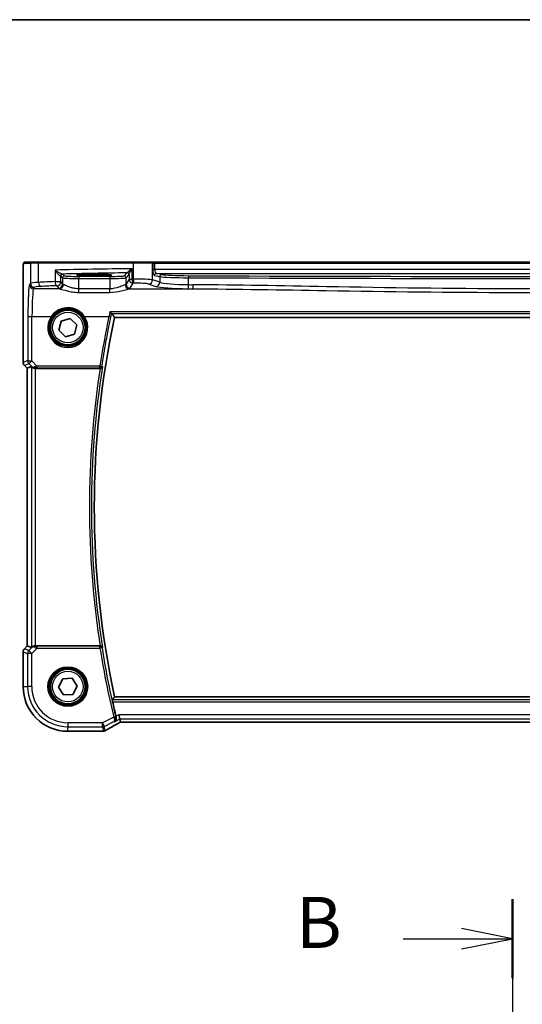
# Model space of a CAD drawing. Units: millimetres. Extents: x 0 to 7860, y 0 to 1405.
# Drawn here: x 2314 to 2437, y 1164 to 1405 of the extents above; entities that cross this region are included whole.
import ezdxf

# ---------------------------------------------------------------- set-up
doc = ezdxf.new("R2010")
doc.units = ezdxf.units.MM
for name, color, linetype, lineweight in [('Border (ISO)', 7, 'Continuous', 35), ('Section Line (ISO)', 7, 'Continuous', 25), ('Visible (ISO)', 7, 'Continuous', 35), ('Visible Narrow (ISO)', 7, 'Continuous', 25)]:
    doc.layers.add(name, color=color, linetype=linetype, lineweight=lineweight)
doc.styles.add('Note Text (TK)', font='txt')

# ---------------------------------------------------------------- blocks, each defined once
blk = doc.blocks.new('図面枠 tk図枠')
at = {"layer": 'Border (ISO)'}
blk.add_line((14.5, 289), (405.5, 289), dxfattribs=at)
blk = doc.blocks.new('2dTransSection1')
at = {"layer": 'Section Line (ISO)', "linetype": 'Continuous'}
for p, q in [((186.639, 245.889), (186.639, 153.898)), ((186.639, 243.952), (184.139, 244.452)), ((181.277, 243.952), (184.139, 243.952)), ((184.139, 243.952), (186.639, 243.952)), ((184.139, 243.452), (186.639, 243.952))]:
    blk.add_line(p, q, dxfattribs=at)
at = {"layer": 'Section Line (ISO)', "linetype": 'Continuous', "lineweight": 50}
blk.add_line((186.639, 245.889), (186.639, 242.015), dxfattribs=at)
at = {"layer": 'Section Line (ISO)', "insert": (176.028, 242.724), "char_height": 2.5, "attachment_point": 7, "style": 'Note Text (TK)'}
blk.add_mtext('B', dxfattribs=at)

msp = doc.modelspace()

# ---------------------------------------------------------------- linework, layer by layer
at = {"layer": 'Visible (ISO)'}
for p, q in [((2316.7215, 1345.5565), (2315.0752, 1345.5565)), ((2316.7215, 1345.5565), (2318.6271, 1345.5565)), ((2318.6271, 1345.5565), (2341.7852, 1345.5565)), ((2341.7852, 1345.5565), (2346.3071, 1345.5565)), ((2346.3517, 1345.5565), (2346.3071, 1345.5565)), ((2347.0279, 1345.5565), (2346.3517, 1345.5565)), ((2522.3605, 1345.5565), (2347.0279, 1345.5565)), ((2314.748, 1320.993), (2314.748, 1342.4814)), ((2333.1942, 1342.5806), (2331.1942, 1342.5806)), ((2331.1942, 1342.2399), (2333.1942, 1342.2399)), ((2337.1802, 1332.0565), (2532.2083, 1332.0565)), ((2323.4754, 1328.916), (2324.0301, 1331.1578)), ((2324.0301, 1331.1578), (2326.2489, 1331.7983)), ((2326.2489, 1331.7983), (2327.913, 1330.197)), ((2327.913, 1330.197), (2327.3583, 1327.9552)), ((2325.1395, 1327.3147), (2323.4754, 1328.916)), ((2327.3583, 1327.9552), (2325.1395, 1327.3147)), ((2315.748, 1319.5788), (2315.0409, 1320.2859)), ((2316.7713, 1320.0027), (2315.7494, 1319.5793)), ((2315.748, 1319.5788), (2315.7494, 1319.5793)), ((2315.748, 1251.5342), (2315.748, 1319.5788)), ((2317.7699, 1319.5565), (2333.6291, 1319.5565)), ((2314.748, 1250.12), (2314.748, 1241.5565)), ((2315.0409, 1250.8271), (2315.748, 1251.5342)), ((2315.748, 1251.5342), (2315.7494, 1251.5337)), ((2316.7713, 1251.1104), (2315.7494, 1251.5337)), ((2333.6291, 1251.5565), (2317.7699, 1251.5565)), ((2323.3868, 1241.4597), (2324.4567, 1243.5064)), ((2324.4567, 1243.5064), (2326.7641, 1243.6031)), ((2326.7641, 1243.6031), (2328.0016, 1241.6533)), ((2324.6243, 1239.5099), (2323.3868, 1241.4597)), ((2328.0016, 1241.6533), (2326.9317, 1239.6066)), ((2326.9317, 1239.6066), (2324.6243, 1239.5099)), ((2532.2083, 1239.0565), (2337.1802, 1239.0565)), ((2338.4399, 1233.6336), (2338.2042, 1234.6322)), ((2338.4399, 1233.6336), (2338.6199, 1232.8715)), ((2325.6942, 1230.6103), (2334.1156, 1230.6103)), ((2339.0282, 1232.8723), (2530.3602, 1232.8723))]:
    msp.add_line(p, q, dxfattribs=at)
for centre in [(2325.6942, 1329.5565), (2325.6942, 1241.5565)]:
    msp.add_circle(centre, 4.25, dxfattribs=at)
for centre, radius, start, end in [((2551.5211, 1285.5565), 219.3269, 167.759697, 192.240303), ((2315.748, 1320.993), 1, 180, 225), ((2315.748, 1250.12), 1, 135, 180), ((2325.6942, 1241.5565), 10.9462, 180, 270), ((2551.5211, 1285.5565), 220.0706, 192.518622, 193.47283), ((2334.1156, 1231.6103), 1, 270, 275.046689), ((2334.4389, 1231.6379), 1, 274.725518, 300.643368)]:
    msp.add_arc(centre, radius, start, end, dxfattribs=at)
for centre, major_axis, ratio, start_param, end_param in [((2331.1942, 1342.4103), (-3.25, 0), 0.05240778, 4.71238898, 7.85398163), ((2333.1942, 1342.4103), (3.25, 0), 0.05240778, 4.71238898, 7.85398163), ((2317.7699, 1319.0001), (-0.9993, 1.0021), 0.03700701, 5.6291015, 6.2679172), ((2317.7699, 1319.469), (1, 0), 0.08748866, 1.57079633, 1.63956115), ((2317.7699, 1252.1129), (-0.9993, -1.0021), 0.03700701, 0.01526811, 0.65408381), ((2317.7699, 1251.644), (-1, 0), 0.08748866, 1.5020315, 1.57079633), ((2351.7827, 1230.1616), (20.3369, 0.063), 0.04957285, 2.58429531, 2.61458818), ((2339.0282, 1232.776), (1.8924, 0), 0.05089632, 1.57076247, 1.78634469)]:
    msp.add_ellipse(centre, major_axis=major_axis, ratio=ratio, start_param=start_param, end_param=end_param, dxfattribs=at)
for points, knots in [([(2314.748, 1342.4814), (2314.748, 1342.9164), (2314.7495, 1343.3601), (2314.7601, 1344.0269), (2314.7659, 1344.2691), (2314.7786, 1344.6338), (2314.7846, 1344.7726), (2314.7983, 1345.0157), (2314.8061, 1345.1208), (2314.8236, 1345.2865), (2314.8322, 1345.3455), (2314.856, 1345.4175), (2314.8663, 1345.4408), (2314.8974, 1345.4799), (2314.9102, 1345.4939), (2314.9389, 1345.5168), (2314.9504, 1345.5249), (2314.9712, 1345.536), (2314.9788, 1345.5395), (2314.9911, 1345.5441), (2314.9953, 1345.5455), (2315.0037, 1345.548), (2315.0079, 1345.5491), (2315.015, 1345.5507), (2315.0179, 1345.5513), (2315.0358, 1345.5547), (2315.0525, 1345.5565), (2315.0688, 1345.5565)], [0, 0, 0, 0, 0.13050405, 0.13050405, 0.207660035, 0.207660035, 0.259901362, 0.259901362, 0.312316257, 0.312316257, 0.364623156, 0.364623156, 0.390623522, 0.390623522, 0.403660071, 0.403660071, 0.41021753, 0.41021753, 0.413472392, 0.413472392, 0.41509535, 0.41509535, 0.416723133, 0.416723133, 0.418371256, 0.418371256, 0.430933542, 0.430933542, 0.430933542, 0.430933542]), ([(2336.0158, 1333.3849), (2336.0167, 1333.3839), (2336.0175, 1333.3829), (2336.071, 1333.3216), (2336.124, 1333.2636), (2336.2231, 1333.1603), (2336.2699, 1333.1142), (2336.3412, 1333.0504), (2336.3682, 1333.0288), (2336.396, 1333.0116), (2336.4025, 1333.0083), (2336.408, 1333.0064)], [-0.0004006351, -0.0004006351, -0.0004006351, -0.0004006351, 0, 0, 0.0244548012, 0.0244548012, 0.0484997711, 0.0484997711, 0.0670462485, 0.0670462485, 0.0739307445, 0.0739307445, 0.0739307445, 0.0739307445]), ([(2333.6671, 1319.5564), (2333.7178, 1319.556), (2333.7671, 1319.5627), (2333.871, 1319.5898), (2333.923, 1319.6129), (2334.0297, 1319.6789), (2334.0793, 1319.726), (2334.1527, 1319.826), (2334.178, 1319.8793), (2334.1926, 1319.9349), (2334.1928, 1319.9359), (2334.1931, 1319.9368)], [-0.0851206925, -0.0851206925, -0.0851206925, -0.0851206925, -0.0697174147, -0.0697174147, -0.0506631764, -0.0506631764, -0.024813875, -0.024813875, 0, 0, 0.0004308518, 0.0004308518, 0.0004308518, 0.0004308518]), ([(2316.9994, 1319.8179), (2317.0635, 1319.7596), (2317.1456, 1319.7019), (2317.3455, 1319.6075), (2317.4663, 1319.5734), (2317.6252, 1319.5579), (2317.663, 1319.5561), (2317.7012, 1319.5563)], [0.4186015433, 0.4186015433, 0.4186015433, 0.4186015433, 0.4530214688, 0.4530214688, 0.4905261815, 0.4905261815, 0.5017410096, 0.5017410096, 0.5017410096, 0.5017410096]), ([(2317.7012, 1251.5567), (2317.6629, 1251.5569), (2317.6252, 1251.5551), (2317.4697, 1251.5399), (2317.3517, 1251.5073), (2317.1499, 1251.4142), (2317.0649, 1251.3547), (2316.9994, 1251.2951)], [0.8298982879, 0.8298982879, 0.8298982879, 0.8298982879, 0.8410982076, 0.8410982076, 0.8775623183, 0.8775623183, 0.9130044145, 0.9130044145, 0.9130044145, 0.9130044145]), ([(2334.1931, 1251.1762), (2334.1928, 1251.1771), (2334.1926, 1251.1781), (2334.1796, 1251.2275), (2334.1582, 1251.2749), (2334.1002, 1251.3613), (2334.0639, 1251.4012), (2333.9758, 1251.4708), (2333.9235, 1251.5009), (2333.8178, 1251.5393), (2333.7675, 1251.5507), (2333.699, 1251.5561), (2333.6831, 1251.5567), (2333.6671, 1251.5566)], [-0.0847813048, -0.0847813048, -0.0847813048, -0.0847813048, -0.0843539433, -0.0843539433, -0.0625223034, -0.0625223034, -0.0416882568, -0.0416882568, -0.0209181638, -0.0209181638, -0.0048063811, -0.0048063811, 0, 0, 0, 0]), ([(2336.6826, 1237.8547), (2336.6694, 1237.9141), (2336.6564, 1237.9774), (2336.6338, 1238.0985), (2336.6245, 1238.1558), (2336.6124, 1238.2466), (2336.6086, 1238.2862), (2336.6079, 1238.3348), (2336.6098, 1238.348), (2336.6135, 1238.3528)], [0.2305961584, 0.2305961584, 0.2305961584, 0.2305961584, 0.248743047, 0.248743047, 0.2678581556, 0.2678581556, 0.2867424029, 0.2867424029, 0.3022286287, 0.3022286287, 0.3022286287, 0.3022286287]), ([(2337.112, 1232.9696), (2337.1132, 1232.9703), (2337.1144, 1232.971), (2337.1904, 1233.015), (2337.2597, 1233.0702), (2337.3801, 1233.1997), (2337.4323, 1233.2739), (2337.5261, 1233.46), (2337.5633, 1233.5777), (2337.5896, 1233.8056), (2337.588, 1233.9104), (2337.5646, 1234.0473), (2337.5583, 1234.077), (2337.5507, 1234.1066)], [-0.162531225, -0.162531225, -0.162531225, -0.162531225, -0.161927071, -0.161927071, -0.124110825, -0.124110825, -0.087605889, -0.087605889, -0.043111036, -0.043111036, -0.009317178, -0.009317178, 0, 0, 0, 0]), ([(2334.9486, 1230.7775), (2335.1276, 1230.8836), (2335.3137, 1230.9929), (2335.6994, 1231.2179), (2335.8991, 1231.3335), (2336.3115, 1231.5708), (2336.5242, 1231.6924), (2336.9623, 1231.9412), (2337.1876, 1232.0685), (2337.6501, 1232.3284), (2337.8874, 1232.461), (2338.1304, 1232.5962)], [0.681693487, 0.681693487, 0.681693487, 0.681693487, 0.730013755, 0.730013755, 0.778334022, 0.778334022, 0.826654289, 0.826654289, 0.874974556, 0.874974556, 0.923294824, 0.923294824, 0.923294824, 0.923294824]), ([(2338.1304, 1232.5962), (2338.1607, 1232.6131), (2338.1922, 1232.6305), (2338.2572, 1232.6661), (2338.2907, 1232.6844), (2338.3596, 1232.7218), (2338.395, 1232.7409), (2338.4674, 1232.7798), (2338.5044, 1232.7996), (2338.5735, 1232.8364), (2338.6053, 1232.8532), (2338.6376, 1232.8702)], [0.923294824, 0.923294824, 0.923294824, 0.923294824, 0.989801101, 0.989801101, 1.056307379, 1.056307379, 1.122813657, 1.122813657, 1.189319935, 1.189319935, 1.244399708, 1.244399708, 1.244399708, 1.244399708])]:
    msp.add_open_spline(points, degree=3, knots=knots, dxfattribs=at)
for points, degree in [([(2315.0752, 1345.5565), (2315.0741, 1345.5565), (2315.0733, 1345.5565), (2315.0727, 1345.5565)], 3), ([(2336.4218, 1332.9987), (2336.4197, 1333.0013), (2336.4151, 1333.0039), (2336.408, 1333.0064)], 3), ([(2336.4218, 1332.9987), (2336.801, 1332.5268), (2337.1802, 1332.0565)], 2), ([(2333.6671, 1319.5564), (2333.6542, 1319.5565), (2333.6414, 1319.5565), (2333.6291, 1319.5565)], 3), ([(2333.6291, 1251.5565), (2333.6414, 1251.5565), (2333.6542, 1251.5565), (2333.6671, 1251.5566)], 3), ([(2337.1802, 1239.0565), (2336.8968, 1238.7051), (2336.6135, 1238.3528)], 2), ([(2337.5068, 1234.2835), (2337.5207, 1234.2256), (2337.5354, 1234.1659), (2337.5507, 1234.1066)], 3), ([(2338.6199, 1232.8715), (2338.6201, 1232.8705), (2338.6213, 1232.8701), (2338.6234, 1232.8701)], 3)]:
    msp.add_open_spline(points, degree=degree, dxfattribs=at)
at = {"layer": 'Visible Narrow (ISO)'}
for p, q in [((2314.8754, 1345.3565), (2316.5218, 1345.3565)), ((2318.5277, 1345.3565), (2316.5218, 1345.3565)), ((2316.5218, 1345.3565), (2316.5218, 1340.4072)), ((2341.7404, 1345.3565), (2318.5277, 1345.3565)), ((2318.5277, 1340.6212), (2318.5277, 1345.3565)), ((2346.5003, 1345.3565), (2341.7404, 1345.3565)), ((2341.7404, 1345.3565), (2341.7404, 1341.4068)), ((2346.5003, 1345.3565), (2346.5449, 1345.3565)), ((2346.5003, 1341.219), (2346.5003, 1345.3565)), ((2346.5449, 1345.3565), (2346.5449, 1343.8084)), ((2346.5449, 1345.3565), (2347.0279, 1345.3565)), ((2347.0279, 1345.3565), (2347.0279, 1345.5565)), ((2347.0279, 1343.8084), (2347.0279, 1345.3565)), ((2347.0279, 1345.3565), (2522.3605, 1345.3565)), ((2314.748, 1342.4814), (2314.7494, 1342.4814)), ((2314.7494, 1320.993), (2314.7494, 1342.4814)), ((2322.5754, 1343.6299), (2322.5754, 1340.8093)), ((2324.0236, 1342.132), (2324.3997, 1341.7558)), ((2324.0236, 1340.8093), (2324.0236, 1342.132)), ((2324.3997, 1341.7558), (2324.3997, 1340.1814)), ((2324.899, 1342.2552), (2324.5229, 1342.6313)), ((2328.3942, 1342.0813), (2328.3942, 1341.582)), ((2335.9796, 1342.0813), (2328.3942, 1342.0813)), ((2331.1942, 1342.5806), (2331.1942, 1342.2399)), ((2333.1942, 1342.5806), (2333.1942, 1342.2399)), ((2335.9796, 1342.0813), (2335.9796, 1341.582)), ((2340.1864, 1342.9668), (2339.4748, 1342.2552)), ((2339.9741, 1341.7558), (2340.6857, 1342.4674)), ((2339.9741, 1340.1814), (2339.9741, 1341.7558)), ((2340.705, 1342.5296), (2340.705, 1341.4015)), ((2341.4765, 1341.4015), (2341.4765, 1343.9847)), ((2346.5449, 1343.8084), (2347.0279, 1343.8084)), ((2346.9258, 1342.3104), (2348.2479, 1342.0518)), ((2522.3605, 1343.8084), (2347.0279, 1343.8084)), ((2348.7308, 1342.5511), (2347.4088, 1342.8097)), ((2347.4088, 1342.8097), (2521.9797, 1342.8097)), ((2348.2479, 1342.0518), (2348.2479, 1340.6484)), ((2355.2844, 1340.0677), (2355.2844, 1341.762)), ((2316.5218, 1340.4072), (2316.3132, 1340.0591)), ((2317.3119, 1339.0629), (2317.5204, 1339.411)), ((2322.5754, 1340.8093), (2324.0236, 1340.8093)), ((2323.0249, 1339.8131), (2323.4011, 1339.1852)), ((2324.3997, 1340.1814), (2324.0236, 1340.8093)), ((2328.3942, 1341.582), (2335.9796, 1341.582)), ((2328.3942, 1339.0473), (2328.3942, 1341.582)), ((2335.9796, 1341.582), (2335.9796, 1339.0473)), ((2340.705, 1341.4015), (2339.9741, 1340.1814)), ((2340.705, 1341.4015), (2341.4765, 1341.4015)), ((2340.9727, 1339.1852), (2341.7037, 1340.4054)), ((2345.5344, 1340.2228), (2347.282, 1339.6522)), ((2348.2479, 1340.6484), (2346.5003, 1341.219)), ((2323.6776, 1339.0629), (2317.3119, 1339.0629)), ((2328.3942, 1338.1702), (2328.3942, 1339.0473)), ((2335.9796, 1339.0473), (2328.3942, 1339.0473)), ((2328.3942, 1338.1702), (2335.9796, 1338.1702)), ((2335.9796, 1338.1702), (2335.9796, 1339.0473)), ((2340.6963, 1339.0629), (2356.343, 1339.0629)), ((2315.9083, 1332.3322), (2315.8584, 1321.4524)), ((2316.857, 1321.3652), (2316.9069, 1332.2451)), ((2316.9069, 1332.2451), (2321.593, 1332.2451)), ((2329.7954, 1332.2451), (2335.7669, 1332.2451)), ((2533.3726, 1333.3849), (2336.0158, 1333.3849)), ((2336.408, 1333.0064), (2532.9805, 1333.0064)), ((2314.7494, 1320.993), (2314.748, 1320.993)), ((2315.8584, 1321.4524), (2314.7494, 1320.993)), ((2315.0409, 1320.2859), (2315.0419, 1320.2869)), ((2315.0419, 1320.2869), (2316.1509, 1320.7462)), ((2315.7494, 1319.5793), (2315.0419, 1320.2869)), ((2316.1509, 1320.7462), (2316.986, 1319.9057)), ((2316.7713, 1320.0027), (2316.7713, 1251.1104)), ((2318.1074, 1320.1067), (2316.857, 1321.3652)), ((2316.986, 1319.9057), (2316.9994, 1319.8179)), ((2318.1074, 1320.1067), (2318.1074, 1319.6522)), ((2333.5853, 1320.1067), (2318.1074, 1320.1067)), ((2333.5853, 1319.6522), (2333.5853, 1320.1067)), ((2315.7494, 1251.5337), (2315.7494, 1319.5793)), ((2317.688, 1319.6425), (2317.7012, 1319.5563)), ((2317.7699, 1251.5565), (2317.7699, 1319.5565)), ((2318.1074, 1319.6522), (2333.5853, 1319.6522)), ((2314.748, 1250.12), (2314.7494, 1250.12)), ((2314.7494, 1250.12), (2315.8499, 1249.6641)), ((2314.7494, 1241.5565), (2314.7494, 1250.12)), ((2315.0419, 1250.8261), (2315.0409, 1250.8271)), ((2315.0419, 1250.8261), (2315.7494, 1251.5337)), ((2316.1424, 1250.3703), (2315.0419, 1250.8261)), ((2316.9872, 1251.2151), (2316.1424, 1250.3703)), ((2316.1424, 1250.3703), (2316.8486, 1249.6641)), ((2316.8486, 1249.6641), (2318.1515, 1250.9671)), ((2316.9994, 1251.2951), (2316.9872, 1251.2151)), ((2317.689, 1251.4765), (2317.7012, 1251.5567)), ((2318.1515, 1250.9671), (2318.1515, 1251.4652)), ((2333.589, 1251.4652), (2318.1515, 1251.4652)), ((2318.1515, 1250.9671), (2333.589, 1250.9671)), ((2333.589, 1250.9671), (2333.589, 1251.4652)), ((2334.081, 1251.0452), (2333.589, 1250.9671)), ((2315.8499, 1249.6641), (2315.8499, 1241.5565)), ((2316.8486, 1249.6641), (2315.8499, 1249.6641)), ((2316.8486, 1241.5565), (2316.8486, 1249.6641)), ((2314.7494, 1241.5565), (2314.748, 1241.5565)), ((2314.7494, 1241.5565), (2315.8499, 1241.5565)), ((2316.8486, 1241.5565), (2315.8499, 1241.5565)), ((2532.7749, 1238.3528), (2336.6135, 1238.3528)), ((2336.6826, 1237.8547), (2532.7058, 1237.8547)), ((2336.9467, 1234.0914), (2334.1856, 1232.7108)), ((2336.9467, 1234.0914), (2337.4311, 1234.2076)), ((2337.112, 1232.9696), (2338.4399, 1233.6336)), ((2338.2042, 1234.6322), (2337.5068, 1234.2835)), ((2531.1842, 1234.6322), (2338.2042, 1234.6322)), ((2338.4399, 1233.6336), (2530.9485, 1233.6336)), ((2334.1856, 1232.7108), (2325.6942, 1232.7108)), ((2325.6942, 1232.7108), (2325.6942, 1231.7122)), ((2325.6942, 1231.7122), (2334.1856, 1231.7122)), ((2325.6942, 1230.6117), (2325.6942, 1231.7122)), ((2325.6942, 1230.6117), (2325.6942, 1230.6103)), ((2334.1156, 1230.6117), (2325.6942, 1230.6117)), ((2334.1156, 1230.6117), (2334.1156, 1230.6103)), ((2334.1856, 1231.7122), (2334.1856, 1232.7108)), ((2334.1856, 1232.7108), (2334.6322, 1231.8176)), ((2334.1856, 1231.7122), (2334.4389, 1230.6393)), ((2334.6322, 1231.8176), (2336.9727, 1232.9879)), ((2334.8855, 1230.7447), (2334.6322, 1231.8176)), ((2339.0282, 1232.8737), (2339.0282, 1232.8723)), ((2530.3602, 1232.8737), (2339.0282, 1232.8737))]:
    msp.add_line(p, q, dxfattribs=at)
for centre, radius in [((2325.6942, 1329.5565), 4.5067), ((2325.6942, 1329.5565), 4.3069), ((2325.6942, 1329.5565), 3.75), ((2325.6942, 1241.5565), 4.8747), ((2325.6942, 1241.5565), 4.6748), ((2325.6942, 1241.5565), 4.5067), ((2325.6942, 1241.5565), 4.3069), ((2325.6942, 1241.5565), 3.75)]:
    msp.add_circle(centre, radius, dxfattribs=at)
for centre, radius, start, end in [((2551.5211, 1285.5565), 220.0306, 171.010556, 188.989444), ((2551.5211, 1285.5565), 220.5287, 171.131053, 188.868947), ((2551.5211, 1285.5565), 220.66, 189.018554, 193.487464), ((2551.5211, 1285.5565), 220.1619, 189.018554, 193.487464), ((2325.6942, 1241.5565), 10.9448, 180, 270), ((2325.6942, 1241.5565), 9.8443, 180, 270), ((2325.6942, 1241.5565), 8.8457, 180, 270)]:
    msp.add_arc(centre, radius, start, end, dxfattribs=at)
for centre, major_axis, ratio, start_param, end_param in [((2315.0752, 1345.3565), (0, 0.2), 0.99862953, 0, 1.57079633), ((2316.7215, 1345.3565), (0, 0.2), 0.99862953, 0, 1.57079633), ((2318.6271, 1345.3565), (0, 0.2), 0.49714293, 0, 1.57079633), ((2341.7852, 1345.3565), (0, 0.2), 0.22405247, 0, 1.57079633), ((2346.3071, 1345.3565), (0, 0.2), 0.96592583, 4.71238898, 6.28318531), ((2346.3517, 1345.3565), (0, 0.2), 0.96592583, 4.71238898, 6.28318531), ((2360.7849, 1339.6975), (-85, 0), 0.05179122, 4.94154619, 5.17861987), ((2324.3381, 1342.1659), (0.0472, 0.4978), 0.87450171, 0.10811469, 1.65361121), ((2323.0249, 1342.1279), (1, 0), 0.07861167, 0.05235988, 0.50448901), ((2324.5229, 1342.132), (-0.3536, -0.3536), 0.99726469, 3.92836034, 5.49641762), ((2360.7849, 1338.6989), (84, 0), 0.05240778, 1.81854255, 2.01960237), ((2323.0249, 1342.6272), (-1.5, 0), 0.05240778, 3.19395253, 3.64608167), ((2324.899, 1341.7558), (-0.3536, -0.3536), 0.99726469, 3.92836034, 5.49641762), ((2328.3942, 1341.7654), (4, 0), 0.04585681, 3.19395253, 4.71238898), ((2328.3942, 1342.2648), (-3.5, 0), 0.05240778, 0.05235988, 1.57079633), ((2335.9796, 1342.2648), (-3.5, 0), 0.05240778, 1.57079633, 3.08923278), ((2335.9796, 1341.7654), (4, 0), 0.04585681, 4.71238898, 6.23082543), ((2339.4748, 1341.7558), (0.3536, -0.3536), 0.99726469, 0.78676769, 2.35482496), ((2340.1864, 1342.4674), (0.3536, -0.3536), 0.99726469, 0.78676769, 2.35482496), ((2340.2057, 1342.5296), (0.492, -0.0891), 0.95935891, 0.18654441, 1.68478983), ((2346.9468, 1343.8084), (0, -1.5), 0.26794919, 4.71238898, 6.23082543), ((2347.4088, 1342.3104), (0.096, 0.4907), 0.96469056, 0.20003588, 1.75728625), ((2347.4298, 1343.8084), (0, 1), 0.40192379, 1.57079633, 3.08923278), ((2348.7308, 1342.0518), (0.096, 0.4907), 0.96469056, 0.20003588, 1.75728625), ((2355.9753, 1342.1536), (8, 0), 0.04913229, 3.40339204, 4.62591593), ((2355.9753, 1342.6529), (-7.5, 0), 0.05240778, 0.26179939, 1.48432327), ((2355.3276, 1341.762), (0.0023, 0.5), 0.08636444, 0.05255643, 1.5711887), ((2434.6942, 1389.7429), (919.4644, 0), 0.05237928, 4.62591593, 4.79886203), ((2434.6942, 1390.2422), (-918.9644, 0), 0.05240778, 1.48432327, 1.65726938), ((2316.3521, 1331.5914), (0, -8.5), 0.05240778, 3.22885912, 4.62512252), ((2317.3119, 1340.0591), (-0.8579, 0.5139), 0.9948398, 0.54198477, 2.10821971), ((2320.5163, 1340.3934), (-4, 0), 0.0656165, 5.23269183, 6.23082543), ((2317.5204, 1340.4072), (-0.8579, 0.5139), 0.9948398, 0.54198477, 2.10821971), ((2320.5163, 1339.3972), (3, 0), 0.08748866, 2.09109917, 3.08923278), ((2360.7849, 1334.2446), (-85, 0), 0.08645939, 5.17861987, 5.23269183), ((2319.0248, 1340.6212), (0.0501, -0.9987), 0.49667336, 4.68749695, 6.18259871), ((2360.7849, 1333.2484), (84, 0), 0.08748866, 2.03702722, 2.09109917), ((2323.0249, 1340.8093), (0.044, -0.999), 0.44917542, 4.69261562, 6.18547957), ((2323.0249, 1340.8093), (0.8579, 0.5139), 0.9948398, 4.1749656, 5.74120053), ((2323.4011, 1340.1814), (-0.8579, -0.5139), 0.9948398, 1.03337295, 2.59960788), ((2323.6776, 1340.0591), (-0.2413, -0.9704), 0.94013542, 0.25861086, 1.80048042), ((2328.3942, 1340.2042), (-4, 0), 0.10936083, 0.05235988, 0.33826521), ((2335.9796, 1340.2042), (-4, 0), 0.10936083, 2.80332744, 3.08923278), ((2340.6963, 1340.0591), (0.2413, -0.9704), 0.94013542, 4.48270489, 6.02457445), ((2340.9727, 1340.1814), (0.8579, -0.5139), 0.9948398, 3.68357743, 5.24981236), ((2341.7037, 1341.4015), (0.8579, -0.5139), 0.9948398, 3.68357743, 5.24981236), ((2360.7849, 1334.2446), (-85, 0), 0.08645939, 4.93835966, 4.94154619), ((2341.7037, 1341.4015), (0.0204, -0.9998), 0.227112, 4.70775431, 6.19357106), ((2360.7849, 1333.2484), (84, 0), 0.08748866, 1.79676701, 1.79995354), ((2342.6366, 1341.151), (-4, 0), 0.0656165, 3.40339204, 4.93835966), ((2341.9644, 1341.4068), (0.0201, -0.9998), 0.22400944, 4.70788342, 6.19363729), ((2342.6366, 1340.1548), (3, 0), 0.08748866, 0.26179939, 1.79676701), ((2345.5344, 1341.219), (-0.3104, -0.9506), 0.9624951, 0.32705272, 1.87528957), ((2347.282, 1340.6484), (-0.3104, -0.9506), 0.9624951, 0.32705272, 1.87528957), ((2355.9753, 1339.856), (9, 0), 0.08748866, 3.40339204, 4.62591593), ((2355.9753, 1340.8522), (-8, 0), 0.09842475, 0.26179939, 1.48432327), ((2355.198, 1340.0677), (-0.0076, -1), 0.08636286, 0.08759457, 1.57145133), ((2434.6942, 1420.297), (-919.4644, 0), 0.08758382, 1.48432327, 1.48557181), ((2356.343, 1340.0591), (-0.0075, -1), 0.08511903, 0.08758514, 1.57143253), ((2317.3507, 1331.5914), (0, 7.5), 0.05939548, 0.08726646, 1.48352986), ((2328.3942, 1339.2081), (5, 0), 0.08748866, 3.19395253, 3.47985787), ((2335.9796, 1339.2081), (5, 0), 0.08748866, 5.94492009, 6.23082543), ((2434.6942, 1419.3008), (920.4644, 0), 0.08748866, 4.62591593, 4.62716446), ((2316.9069, 1332.3322), (-1, 0.0046), 0.08715483, 0.05256006, 1.57119594), ((2325.6942, 1329.5541), (0, -4.9053), 0.99999533, 4.13170219, 8.43466842), ((2321.593, 1332.2625), (0.1672, -0.1097), 0.07295324, 4.76022055, 6.24818542), ((2329.7954, 1332.2625), (-0.1672, -0.1097), 0.07295324, 0.03499989, 1.52296476), ((2551.5211, 1287.2), (0, 220.4125), 0.99997071, 1.36497913, 1.42094017), ((2335.7669, 1332.2887), (0.4894, -0.1022), 0.0853299, 4.7302012, 6.19559858), ((2315.748, 1320.993), (-0.3827, 0.9239), 0.99839497, 1.17866484, 1.96292781), ((2316.857, 1321.4524), (-1, 0.0046), 0.08715483, 0.05256006, 1.57119594), ((2316.857, 1321.4524), (0.3827, -0.9239), 0.99839497, 4.3202575, 5.10452046), ((2316.857, 1321.4524), (-0.7094, -0.7048), 0.06194553, 0.05246072, 1.50933), ((2317.6922, 1320.6118), (-0.7308, -0.6831), 0.49764186, 0.06760764, 0.85172477), ((2317.6922, 1320.6118), (0.9046, 0.4343), 0.95837897, 3.49289511, 4.27701224), ((2318.1947, 1320.106), (-1.0624, -0.3494), 0.02501308, 4.78638575, 5.45913789), ((2317.688, 1320.1406), (0.0278, -0.4992), 0.53585557, 5.21244456, 6.17977387), ((2333.5853, 1320.1503), (0.4944, -0.0746), 0.0861863, 4.72540097, 6.19559208), ((2333.5853, 1320.1503), (0.3803, 0.3247), 0.99344804, 4.00894544, 5.41583252), ((2318.1947, 1319.6079), (-0.7089, 0.0055), 0.06194438, 4.83627361, 5.50902575), ((2315.748, 1250.12), (0.3827, 0.9239), 0.99839497, 1.17866484, 1.96292781), ((2316.8486, 1249.6641), (-0.3827, -0.9239), 0.99839497, 4.3202575, 5.10452046), ((2317.6933, 1250.5089), (-0.904, 0.4362), 0.95591855, 5.14893757, 5.9330547), ((2317.6933, 1250.5089), (0.729, -0.6851), 0.46466527, 2.29067117, 3.0747883), ((2317.689, 1250.9784), (0.0295, 0.4991), 0.55941635, 0.10534267, 1.1096046), ((2318.1953, 1251.0108), (-1.0614, 0.3524), 0.0494607, 0.81167584, 1.54599516), ((2318.1953, 1251.5089), (-0.7085, -0.0027), 0.06162707, 0.77445607, 1.50877539), ((2333.589, 1250.9671), (-0.3803, 0.3247), 0.99344794, 4.00893703, 5.41584093), ((2336.9687, 1234.0029), (0.4843, 0.1243), 0.17412884, 4.74991586, 6.19456145), ((2352.1749, 1230.05), (-21, 0), 0.05240778, 5.71814711, 5.7475933), ((2334.1156, 1231.6103), (0.088, -0.9961), 0.85909459, 6.18075102, 6.28318531), ((2334.1856, 1232.7108), (0.9732, 0.2298), 0.99855333, 4.48088869, 4.94388927), ((2334.4389, 1231.6379), (-0.9732, -0.2298), 0.99855333, 1.33929603, 1.80229662), ((2334.4389, 1231.6379), (0.0824, -0.9966), 0.84374206, 6.18552466, 6.28318531), ((2352.6215, 1238.9538), (-20.9942, -10.526), 0.04684915, 5.45306104, 5.69466238), ((2334.4389, 1231.6379), (0.5097, -0.8604), 0.8050364, 6.19484775, 6.28318531), ((2339.4748, 1233.1842), (-1.9994, -1.0025), 0.04684915, 5.12275543, 5.45306104), ((2337.6444, 1233.4701), (0.486, -0.8739), 0.64210111, 6.21486372, 6.28318531), ((2339.0282, 1232.7689), (-2, 0), 0.05240778, 4.71238898, 4.91801634)]:
    msp.add_ellipse(centre, major_axis=major_axis, ratio=ratio, start_param=start_param, end_param=end_param, dxfattribs=at)
for points, knots in [([(2314.7494, 1342.4814), (2314.7494, 1342.8544), (2314.7503, 1343.2968), (2314.758, 1343.7403), (2314.7678, 1344.315), (2314.7881, 1344.8347), (2314.8128, 1345.1044), (2314.8329, 1345.3242), (2314.8548, 1345.3565), (2314.8754, 1345.3565)], [0, 0, 0, 0, 0.29837783, 0.29837783, 0.29837783, 0.685014, 0.685014, 0.685014, 1, 1, 1, 1]), ([(2324.3381, 1342.6652), (2324.3141, 1342.6673), (2324.2856, 1342.6727), (2324.2019, 1342.6947), (2324.1415, 1342.7158), (2324.0018, 1342.7725), (2323.921, 1342.8096), (2323.7629, 1342.8878), (2323.6847, 1342.929), (2323.481, 1343.041), (2323.3552, 1343.1149), (2323.118, 1343.2611), (2323.0064, 1343.333), (2322.787, 1343.4798), (2322.6789, 1343.555), (2322.5754, 1343.6299)], [0, 0, 0, 0, 0.021239, 0.021239, 0.0552214, 0.0552214, 0.092736633, 0.092736633, 0.126777985, 0.126777985, 0.180061441, 0.180061441, 0.228339777, 0.228339777, 0.27737637, 0.27737637, 0.27737637, 0.27737637]), ([(2322.5754, 1343.6299), (2322.6454, 1343.5162), (2322.7197, 1343.402), (2322.8732, 1343.1792), (2322.9525, 1343.0702), (2323.1237, 1342.8483), (2323.2161, 1342.7362), (2323.3689, 1342.5662), (2323.4284, 1342.5038), (2323.5507, 1342.385), (2323.6145, 1342.3287), (2323.7279, 1342.2427), (2323.7784, 1342.2107), (2323.8517, 1342.1773), (2323.8776, 1342.1691), (2323.9004, 1342.1659)], [-0.27737637, -0.27737637, -0.27737637, -0.27737637, -0.228339777, -0.228339777, -0.180061441, -0.180061441, -0.126777985, -0.126777985, -0.092736633, -0.092736633, -0.0552214, -0.0552214, -0.021239, -0.021239, 0, 0, 0, 0]), ([(2340.2347, 1343.0086), (2340.2268, 1342.997), (2340.2188, 1342.9876), (2340.2027, 1342.9737), (2340.1946, 1342.969), (2340.1864, 1342.9668)], [-0.0375326094, -0.0375326094, -0.0375326094, -0.0375326094, -0.0187663047, -0.0187663047, 0, 0, 0, 0]), ([(2341.4765, 1343.9847), (2341.4342, 1343.9555), (2341.3922, 1343.9262), (2341.1671, 1343.7682), (2340.9908, 1343.6405), (2340.703, 1343.4235), (2340.5862, 1343.332), (2340.411, 1343.1863), (2340.3463, 1343.1292), (2340.2698, 1343.0528), (2340.2476, 1343.0277), (2340.2347, 1343.0086)], [-0.000777531, -0.000777531, -0.000777531, -0.000777531, 0.017702972, 0.017702972, 0.0989203, 0.0989203, 0.162887776, 0.162887776, 0.212093526, 0.212093526, 0.242847121, 0.242847121, 0.242847121, 0.242847121]), ([(2340.6857, 1342.4674), (2340.689, 1342.4707), (2340.6922, 1342.4776), (2340.6987, 1342.4983), (2340.7019, 1342.5122), (2340.705, 1342.5296)], [0, 0, 0, 0, 0.0187663047, 0.0187663047, 0.0375326094, 0.0375326094, 0.0375326094, 0.0375326094]), ([(2340.705, 1342.5296), (2340.7085, 1342.558), (2340.7184, 1342.5954), (2340.7577, 1342.7092), (2340.7947, 1342.7943), (2340.8996, 1343.0116), (2340.9724, 1343.1479), (2341.1558, 1343.4715), (2341.271, 1343.6619), (2341.4203, 1343.8974), (2341.4483, 1343.9411), (2341.4765, 1343.9847)], [-0.242847121, -0.242847121, -0.242847121, -0.242847121, -0.212093526, -0.212093526, -0.162887776, -0.162887776, -0.0989203, -0.0989203, -0.017702972, -0.017702972, 0.000777531, 0.000777531, 0.000777531, 0.000777531]), ([(2328.3942, 1339.0473), (2328.1627, 1339.0473), (2327.9311, 1339.0613), (2327.3405, 1339.1305), (2326.9889, 1339.2054), (2326.3046, 1339.3968), (2325.9763, 1339.5158), (2325.2116, 1339.8178), (2324.84, 1339.991), (2324.6209, 1340.0591)], [0, 0, 0, 0, 0.08683566, 0.08683566, 0.225772717, 0.225772717, 0.37724829, 0.37724829, 0.625710915, 0.625710915, 0.625710915, 0.625710915]), ([(2339.7529, 1340.0591), (2339.642, 1340.0246), (2339.492, 1339.9637), (2339.017, 1339.7646), (2338.6416, 1339.6018), (2337.5622, 1339.2295), (2336.7763, 1339.0473), (2335.9796, 1339.0473)], [-0.625715197, -0.625715197, -0.625715197, -0.625715197, -0.499965204, -0.499965204, -0.298765216, -0.298765216, 0, 0, 0, 0]), ([(2512.9603, 1340.0591), (2502.4719, 1339.9806), (2491.9694, 1339.7787), (2465.8848, 1339.2979), (2450.29, 1339.0473), (2419.4879, 1339.0474), (2404.2829, 1339.2842), (2378.1968, 1339.7639), (2367.305, 1339.9777), (2356.4281, 1340.0591)], [-15.69076487, -15.69076487, -15.69076487, -15.69076487, -12.52924803, -12.52924803, -7.84538243, -7.84538243, -3.27859178, -3.27859178, 0, 0, 0, 0]), ([(2323.6776, 1339.0629), (2323.9515, 1339.0028), (2324.416, 1338.85), (2325.3718, 1338.5835), (2325.7822, 1338.4785), (2326.6375, 1338.3096), (2327.0771, 1338.2435), (2327.8153, 1338.1825), (2328.1048, 1338.1702), (2328.3942, 1338.1702)], [-0.625710915, -0.625710915, -0.625710915, -0.625710915, -0.37724829, -0.37724829, -0.225772717, -0.225772717, -0.08683566, -0.08683566, 0, 0, 0, 0]), ([(2335.9796, 1338.1702), (2336.9755, 1338.1702), (2337.9579, 1338.3309), (2339.3071, 1338.6594), (2339.7764, 1338.8031), (2340.3701, 1338.9788), (2340.5576, 1339.0325), (2340.6963, 1339.0629)], [0, 0, 0, 0, 0.298765216, 0.298765216, 0.499965204, 0.499965204, 0.625715197, 0.625715197, 0.625715197, 0.625715197]), ([(2356.343, 1339.0629), (2367.2317, 1338.9911), (2378.1354, 1338.8024), (2404.2498, 1338.3792), (2419.4713, 1338.1702), (2450.307, 1338.1702), (2465.9187, 1338.3912), (2492.0317, 1338.8155), (2502.5456, 1338.9936), (2513.0454, 1339.0629)], [0, 0, 0, 0, 3.27859178, 3.27859178, 7.84538243, 7.84538243, 12.52924803, 12.52924803, 15.69076487, 15.69076487, 15.69076487, 15.69076487]), ([(2329.7954, 1332.2451), (2329.6164, 1332.5109), (2329.411, 1332.7587), (2328.6803, 1333.4822), (2328.0683, 1333.8702), (2326.745, 1334.3505), (2326.0368, 1334.4505), (2324.6691, 1334.3532), (2324.0124, 1334.1682), (2322.9703, 1333.634), (2322.556, 1333.3332), (2321.9727, 1332.753), (2321.77, 1332.5078), (2321.593, 1332.2451)], [-0.979339656, -0.979339656, -0.979339656, -0.979339656, -0.881149174, -0.881149174, -0.66392231, -0.66392231, -0.45420002, -0.45420002, -0.252333344, -0.252333344, -0.097051286, -0.097051286, 0, 0, 0, 0]), ([(2329.6286, 1332.1524), (2329.8871, 1331.7584), (2330.0859, 1331.3252), (2330.4247, 1330.1477), (2330.4555, 1329.3726), (2330.136, 1327.8018), (2329.7366, 1327.0179), (2328.5556, 1325.7295), (2327.7545, 1325.2467), (2325.9699, 1324.7799), (2324.9825, 1324.825), (2323.0665, 1325.5183), (2322.178, 1326.2595), (2321.0946, 1328.1193), (2320.8836, 1329.2196), (2321.1411, 1330.9384), (2321.3882, 1331.586), (2321.7598, 1332.1524)], [-2.15148311, -2.15148311, -2.15148311, -2.15148311, -1.85102506, -1.85102506, -1.37029217, -1.37029217, -0.82900071, -0.82900071, -0.25586131, -0.25586131, 0.34723769, 0.34723769, 1.04342843, 1.04342843, 1.7196011, 1.7196011, 2.15148311, 2.15148311, 2.15148311, 2.15148311]), ([(2321.7598, 1332.1524), (2321.9296, 1332.4112), (2322.1241, 1332.6527), (2322.6835, 1333.2243), (2323.0808, 1333.5207), (2324.0806, 1334.0471), (2324.7106, 1334.2294), (2326.0229, 1334.3254), (2326.7024, 1334.2268), (2327.972, 1333.7534), (2328.559, 1333.3711), (2329.2599, 1332.6584), (2329.4568, 1332.4143), (2329.6286, 1332.1524)], [0, 0, 0, 0, 0.097051286, 0.097051286, 0.252333344, 0.252333344, 0.45420002, 0.45420002, 0.66392231, 0.66392231, 0.881149174, 0.881149174, 0.979339656, 0.979339656, 0.979339656, 0.979339656]), ([(2334.0772, 1320.0722), (2334.3769, 1322.0572), (2334.7038, 1324.0381), (2335.0577, 1326.0142), (2335.2814, 1327.2631), (2335.5159, 1328.5102), (2335.9208, 1330.5654), (2336.085, 1331.3748), (2336.2537, 1332.1832)], [-1.4209401658, -1.4209401658, -1.4209401658, -1.4209401658, -1.3935543831, -1.3935543831, -1.3935543831, -1.3762455801, -1.3762455801, -1.3649791345, -1.3649791345, -1.3649791345, -1.3649791345]), ([(2334.1931, 1319.9368), (2334.1629, 1319.9721), (2334.1327, 1320.0074), (2334.1025, 1320.0426), (2334.0941, 1320.0525), (2334.0857, 1320.0623), (2334.0772, 1320.0722)], [-0.370637059, -0.370637059, -0.370637059, -0.370637059, -0.248673181, -0.248673181, -0.248673181, -0.214610675, -0.214610675, -0.214610675, -0.214610675]), ([(2333.5853, 1319.6522), (2333.5937, 1319.6423), (2333.6022, 1319.6324), (2333.6106, 1319.6226), (2333.6294, 1319.6005), (2333.6482, 1319.5785), (2333.667, 1319.5565)], [0.214610675, 0.214610675, 0.214610675, 0.214610675, 0.248673181, 0.248673181, 0.248673181, 0.324693713, 0.324693713, 0.324693713, 0.324693713]), ([(2333.667, 1251.5565), (2333.6483, 1251.5346), (2333.6297, 1251.5128), (2333.611, 1251.4909), (2333.6037, 1251.4824), (2333.5964, 1251.4738), (2333.589, 1251.4652)], [0.905945268, 0.905945268, 0.905945268, 0.905945268, 0.981383637, 0.981383637, 0.981383637, 1.010991426, 1.010991426, 1.010991426, 1.010991426]), ([(2334.081, 1251.0452), (2334.0883, 1251.0537), (2334.0956, 1251.0623), (2334.103, 1251.0709), (2334.133, 1251.106), (2334.163, 1251.1411), (2334.1931, 1251.1762)], [-1.010991426, -1.010991426, -1.010991426, -1.010991426, -0.981383637, -0.981383637, -0.981383637, -0.860001922, -0.860001922, -0.860001922, -0.860001922]), ([(2336.9467, 1234.0914), (2336.957, 1234.0632), (2336.9672, 1234.0351), (2336.9879, 1233.9789), (2336.9982, 1233.951), (2337.0085, 1233.9233)], [-0.00916750543, -0.00916750543, -0.00916750543, -0.00916750543, -0.00458375271, -0.00458375271, 0, 0, 0, 0]), ([(2336.9727, 1232.9879), (2337.0817, 1233.0464), (2337.1803, 1233.1274), (2337.3383, 1233.3238), (2337.4003, 1233.4366), (2337.47, 1233.6678), (2337.4865, 1233.7782), (2337.4814, 1233.9686), (2337.4715, 1234.0446), (2337.453, 1234.1192)], [-0.081342794, -0.081342794, -0.081342794, -0.081342794, -0.05504006, -0.05504006, -0.0305778111, -0.0305778111, -0.0117606966, -0.0117606966, 0, 0, 0, 0]), ([(2337.0085, 1233.9233), (2337.035, 1233.8521), (2337.0568, 1233.7815), (2337.1002, 1233.6079), (2337.1142, 1233.5109), (2337.1232, 1233.3145), (2337.1115, 1233.2238), (2337.0624, 1233.0754), (2337.0229, 1233.0205), (2336.9727, 1232.9879)], [0, 0, 0, 0, 0.0117606966, 0.0117606966, 0.0305778111, 0.0305778111, 0.05504006, 0.05504006, 0.081342794, 0.081342794, 0.081342794, 0.081342794]), ([(2337.453, 1234.1192), (2337.4493, 1234.1338), (2337.4456, 1234.1485), (2337.4383, 1234.1779), (2337.4347, 1234.1927), (2337.4311, 1234.2076)], [0, 0, 0, 0, 0.00458375271, 0.00458375271, 0.00916750543, 0.00916750543, 0.00916750543, 0.00916750543]), ([(2337.5492, 1234.1068), (2337.526, 1234.1098), (2337.5029, 1234.1128), (2337.4797, 1234.1158), (2337.4708, 1234.1169), (2337.4619, 1234.1181), (2337.453, 1234.1192)], [-0.374198031, -0.374198031, -0.374198031, -0.374198031, -0.299048219, -0.299048219, -0.299048219, -0.270185247, -0.270185247, -0.270185247, -0.270185247])]:
    msp.add_open_spline(points, degree=3, knots=knots, dxfattribs=at)
for points in [[(2336.0158, 1333.3849), (2335.9357, 1333.0101), (2335.8524, 1332.6287), (2335.7669, 1332.2451)], [(2336.2537, 1332.1832), (2336.3108, 1332.4566), (2336.3669, 1332.7289), (2336.4218, 1332.9987)], [(2333.667, 1319.5565), (2333.667, 1319.5565), (2333.6671, 1319.5564), (2333.6671, 1319.5564)], [(2333.6671, 1251.5566), (2333.6671, 1251.5566), (2333.667, 1251.5565), (2333.667, 1251.5565)], [(2337.5507, 1234.1066), (2337.5502, 1234.1067), (2337.5497, 1234.1068), (2337.5492, 1234.1068)], [(2336.9727, 1232.9879), (2337.0191, 1232.9818), (2337.0656, 1232.9757), (2337.112, 1232.9696)]]:
    msp.add_open_spline(points, degree=3, dxfattribs=at)

# ---------------------------------------------------------------- block references
at = {"xscale": 5, "yscale": 5, "zscale": 5}
msp.add_blockref('図面枠 tk図枠', (1501.5, -40), dxfattribs=at)
at = {"layer": 'Section Line (ISO)', "xscale": 5, "yscale": 5, "zscale": 5}
msp.add_blockref('2dTransSection1', (1501.5, -40), dxfattribs=at)

doc.saveas('drawing.dxf')
